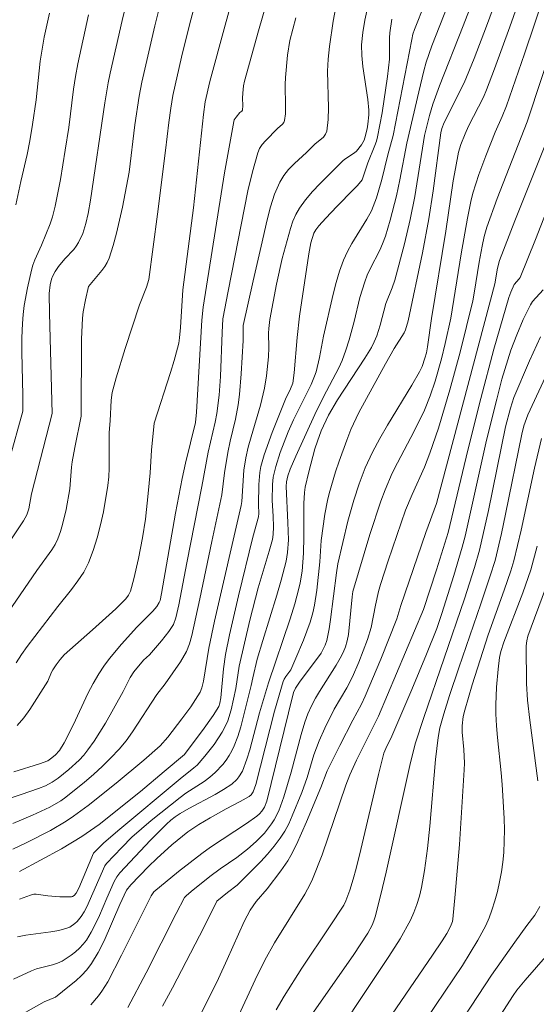
# Model space of a CAD drawing. Units: metres. Extents: x 283118 to 283633, y 1667137 to 1667702.
# Drawn here: x 283563 to 283590, y 1667558 to 1667609 of the extents above; entities that cross this region are included whole.
import ezdxf

# ---------------------------------------------------------------- set-up
doc = ezdxf.new("R2010")
doc.units = ezdxf.units.M
doc.header["$MEASUREMENT"] = 0
doc.layers.add('Curvas_Intermediarias', color=7, linetype='Continuous', lineweight=9, true_color=0x783c14)
doc.layers.add('Curvas_Mestras', color=7, linetype='Continuous', lineweight=20, true_color=0x783c14)

msp = doc.modelspace()

# ---------------------------------------------------------------- linework, layer by layer
at = {"layer": 'Curvas_Intermediarias', "flags": 128}
for points, elevation in [([(283569.746, 1667614.491), (283568.401, 1667609.036), (283567.77, 1667606.299), (283567.664, 1667605.785), (283567.49, 1667604.751), (283566.749, 1667599.675), (283566.621, 1667598.977), (283566.499, 1667598.457), (283566.335, 1667597.947), (283566.118, 1667597.467), (283566.003, 1667597.283), (283565.867, 1667597.111), (283565.412, 1667596.621), (283565.083, 1667596.213), (283564.907, 1667595.968), (283564.767, 1667595.707), (283564.714, 1667595.567), (283564.637, 1667595.271), (283564.592, 1667594.814), (283564.599, 1667593.79), (283564.743, 1667588.559), (283563.664, 1667584.37), (283563.522, 1667583.589), (283563.433, 1667583.29), (283563.256, 1667582.978), (283560.269, 1667578.529)], 126), ([(283568.694, 1667557.626), (283569.643, 1667559.429), (283571.211, 1667562.52), (283571.648, 1667563.352), (283571.724, 1667563.437), (283571.991, 1667563.66), (283572.962, 1667564.437), (283573.495, 1667564.834), (283574.369, 1667565.434), (283574.926, 1667565.864), (283575.379, 1667566.271), (283575.806, 1667566.708), (283576.181, 1667567.18), (283576.318, 1667567.395), (283576.551, 1667567.857), (283576.823, 1667568.589), (283577.202, 1667569.884), (283577.724, 1667571.845), (283577.919, 1667572.491), (283578.072, 1667572.916), (283578.255, 1667573.33), (283578.463, 1667573.732), (283578.669, 1667574.084), (283579.552, 1667575.459), (283579.758, 1667575.811), (283579.904, 1667576.104), (283580.024, 1667576.409), (283580.119, 1667576.721), (283580.184, 1667577.049), (283580.375, 1667579.02), (283580.42, 1667579.284), (283581.307, 1667582.255), (283581.872, 1667584.001), (283582.094, 1667584.586), (283582.469, 1667585.446), (283582.741, 1667585.999), (283583.603, 1667587.637), (283584.141, 1667588.744), (283584.442, 1667589.489), (283584.702, 1667590.25), (283585.041, 1667591.412), (283585.229, 1667592.206), (283585.511, 1667593.531), (283586.06, 1667596.88), (283586.38, 1667598.738), (283586.56, 1667599.61), (283586.671, 1667600.04), (283586.981, 1667601.014), (283587.336, 1667601.977), (283587.821, 1667603.213), (283588.196, 1667604.039), (283588.424, 1667604.598), (283589.361, 1667607.294), (283591.397, 1667613.347)], 112), ([(283572.72, 1667611.841), (283571.918, 1667608.882), (283571.478, 1667607.122), (283571.033, 1667605.133), (283570.921, 1667604.467), (283570.82, 1667603.73), (283570.652, 1667602.269), (283570.234, 1667598.941), (283569.783, 1667595.537), (283569.669, 1667595.147), (283569.303, 1667594.23), (283568.554, 1667591.948), (283568.086, 1667590.418), (283567.874, 1667589.65), (283567.811, 1667589.252), (283567.768, 1667588.175), (283567.716, 1667587.571), (283567.722, 1667585.721), (283567.701, 1667585.261), (283567.648, 1667584.806), (283567.412, 1667583.438), (283567.268, 1667582.755), (283567.096, 1667582.081), (283566.89, 1667581.424), (283566.641, 1667580.789), (283566.39, 1667580.302), (283566.088, 1667579.839), (283565.75, 1667579.392), (283565.039, 1667578.516), (283563.449, 1667576.43), (283563.151, 1667576.011), (283562.87, 1667575.582)], 124), ([(283566.752, 1667557.754), (283567.165, 1667558.23), (283567.335, 1667558.462), (283567.64, 1667558.953), (283568.365, 1667560.337), (283569.896, 1667563.436), (283570.046, 1667563.637), (283571.326, 1667564.702), (283572.545, 1667565.645), (283573.003, 1667565.969), (283574.879, 1667567.209), (283575.414, 1667567.584), (283575.552, 1667567.709), (283575.675, 1667567.847), (283575.812, 1667568.058), (283575.925, 1667568.362), (283576.158, 1667569.28), (283577.052, 1667572.966), (283577.329, 1667574.035), (283577.424, 1667574.249), (283577.641, 1667574.574), (283578.758, 1667576.077), (283578.968, 1667576.489), (283579.065, 1667576.738), (283579.183, 1667577.35), (283579.255, 1667577.838), (283579.56, 1667580.269), (283579.638, 1667580.736), (283580.158, 1667582.956), (283580.466, 1667584.051), (283580.743, 1667584.899), (283581.061, 1667585.734), (283581.433, 1667586.542), (283581.816, 1667587.253), (283582.222, 1667587.953), (283583.483, 1667590.031), (283583.885, 1667590.733), (283584.017, 1667591.006), (283584.171, 1667591.436), (283584.252, 1667591.731), (283584.311, 1667592.036), (283584.511, 1667593.518), (283585.251, 1667598.066), (283585.645, 1667600.678), (283585.754, 1667601.329), (283585.92, 1667602.175), (283586.037, 1667602.567), (283586.262, 1667603.138), (283586.441, 1667603.523), (283587.215, 1667605.039), (283587.382, 1667605.429), (283587.801, 1667606.515), (283588.599, 1667608.704), (283589.76, 1667612.002)], 113), ([(283574.515, 1667611.523), (283573.758, 1667608.792), (283572.959, 1667605.864), (283572.717, 1667604.806), (283572.624, 1667604.146), (283572.116, 1667599.268), (283571.547, 1667594.997), (283571.428, 1667593.042), (283571.378, 1667592.499), (283571.338, 1667592.231), (283571.282, 1667591.966), (283571.108, 1667591.327), (283570.916, 1667590.692), (283570.06, 1667588.05), (283569.928, 1667586.651), (283569.849, 1667585.476), (283569.755, 1667584.399), (283569.615, 1667583.059), (283569.458, 1667582.079), (283569.252, 1667581.008), (283569.008, 1667579.948), (283568.832, 1667579.315), (283568.721, 1667579.104), (283568.578, 1667578.911), (283568.064, 1667578.383), (283566.848, 1667577.287), (283565.66, 1667576.254), (283565.376, 1667575.983), (283565.155, 1667575.74), (283564.955, 1667575.477), (283564.773, 1667575.204), (283564.713, 1667575.093), (283564.518, 1667574.625), (283563.577, 1667573.149), (283563.265, 1667572.711), (283562.923, 1667572.309)], 123), ([(283563.048, 1667563.26), (283563.608, 1667563.471), (283563.798, 1667563.516), (283563.915, 1667563.527), (283564.519, 1667563.443), (283565.14, 1667563.391), (283565.55, 1667563.377), (283565.749, 1667563.387), (283565.797, 1667563.399), (283565.885, 1667563.457), (283565.992, 1667563.581), (283566.131, 1667563.829), (283566.907, 1667565.658), (283567.425, 1667566.173), (283568.175, 1667566.818), (283571.41, 1667569.535), (283572.13, 1667570.099), (283572.299, 1667570.25), (283572.702, 1667570.705), (283573.179, 1667571.313), (283573.604, 1667571.954), (283573.786, 1667572.287), (283573.904, 1667572.557), (283574.076, 1667573.129), (283574.31, 1667574.243), (283574.484, 1667575.397), (283575.044, 1667577.799), (283575.483, 1667579.477), (283576.06, 1667581.394), (283576.219, 1667582.005), (283576.261, 1667582.267), (283576.285, 1667582.665), (283576.268, 1667583.207), (283576.217, 1667584.023), (283576.219, 1667584.871), (283576.257, 1667585.252), (283576.394, 1667585.805), (283576.63, 1667586.533), (283577.042, 1667587.606), (283577.321, 1667588.224), (283578.234, 1667590.08), (283578.42, 1667590.514), (283578.495, 1667590.737), (283578.674, 1667591.471), (283578.889, 1667592.59), (283579.395, 1667594.778), (283579.549, 1667595.379), (283579.724, 1667595.972), (283579.93, 1667596.552), (283580.131, 1667596.997), (283580.368, 1667597.426), (283581.148, 1667598.688), (283581.379, 1667599.121), (283581.478, 1667599.341), (283581.642, 1667599.799), (283581.919, 1667600.753), (283582.233, 1667602.029), (283582.508, 1667603.042), (283583.479, 1667608.048), (283583.543, 1667608.324), (283583.623, 1667608.564), (283584.706, 1667611.289)], 117), ([(283563.365, 1667557.368), (283564.335, 1667557.922), (283564.911, 1667558.165), (283565.657, 1667558.743), (283565.975, 1667559.009), (283566.278, 1667559.288), (283566.556, 1667559.586), (283566.798, 1667559.907), (283567.144, 1667560.484), (283567.452, 1667561.089), (283568.274, 1667562.978), (283568.627, 1667563.734), (283568.85, 1667564.009), (283569.768, 1667564.962), (283570.192, 1667565.373), (283570.983, 1667566.095), (283571.53, 1667566.552), (283571.813, 1667566.767), (283572.381, 1667567.149), (283572.972, 1667567.5), (283573.809, 1667567.973), (283574.544, 1667568.347), (283575.017, 1667568.615), (283575.112, 1667568.694), (283575.22, 1667568.848), (283575.355, 1667569.237), (283576.333, 1667573.053), (283576.779, 1667574.598), (283576.836, 1667574.731), (283576.913, 1667574.855), (283577.176, 1667575.214), (283577.447, 1667575.808), (283577.84, 1667576.747), (283578.022, 1667577.222), (283578.188, 1667577.7), (283578.333, 1667578.184), (283578.422, 1667578.569), (283578.54, 1667579.356), (283578.686, 1667580.827), (283578.763, 1667581.942), (283578.954, 1667583.313), (283579.094, 1667584.035), (283579.184, 1667584.391), (283579.517, 1667585.515), (283579.699, 1667586.074), (283580.099, 1667587.179), (283580.317, 1667587.722), (283580.732, 1667588.616), (283582.109, 1667591.158), (283582.57, 1667591.947), (283583.096, 1667592.767), (283583.161, 1667592.918), (283583.299, 1667593.382), (283584.039, 1667596.935), (283584.369, 1667598.697), (283584.595, 1667600.169), (283584.993, 1667603.183), (283585.054, 1667603.401), (283585.169, 1667603.717), (283586.207, 1667605.794), (283586.734, 1667607.055), (283587.384, 1667608.743), (283588.318, 1667611.291)], 114), ([(283562.752, 1667569.891), (283564.089, 1667570.311), (283564.513, 1667570.472), (283564.659, 1667570.566), (283564.905, 1667570.77), (283565.122, 1667571.004), (283565.374, 1667571.402), (283565.855, 1667572.355), (283566.605, 1667573.968), (283566.876, 1667574.492), (283567.171, 1667575), (283567.441, 1667575.403), (283567.733, 1667575.791), (283568.361, 1667576.54), (283569.149, 1667577.434), (283569.772, 1667578.033), (283569.992, 1667578.265), (283570.191, 1667578.508), (283570.329, 1667578.713), (283570.368, 1667578.828), (283570.44, 1667579.182), (283571.174, 1667583.366), (283571.514, 1667585.177), (283571.69, 1667585.975), (283572.209, 1667588.098), (283572.271, 1667588.635), (283572.538, 1667593.417), (283572.606, 1667594.098), (283573.73, 1667601.092), (283574.211, 1667603.78), (283574.237, 1667603.861), (283574.331, 1667604.005), (283574.532, 1667604.234), (283574.623, 1667604.309), (283574.659, 1667604.369), (283574.677, 1667604.612), (283574.669, 1667604.994), (283574.682, 1667605.246), (283574.718, 1667605.625), (283574.768, 1667605.872), (283575.49, 1667608.491), (283576.236, 1667611.106)], 122), ([(283591.77, 1667610.645), (283589.49, 1667603.748), (283587.935, 1667599.771), (283587.395, 1667598.276), (283587.255, 1667597.783), (283587.15, 1667597.28), (283586.997, 1667596.451), (283586.738, 1667594.825), (283586.659, 1667594.431), (283586, 1667591.751), (283585.467, 1667589.792), (283584.869, 1667587.804), (283584.432, 1667586.493), (283584.145, 1667585.771), (283583.506, 1667584.35), (283583.161, 1667583.522), (283582.254, 1667580.886), (283581.853, 1667579.646), (283581.752, 1667579.293), (283581.588, 1667578.577), (283581.369, 1667577.415), (283581.174, 1667576.792), (283580.729, 1667575.615), (283580.394, 1667574.848), (283580.092, 1667574.278), (283579.443, 1667573.159), (283578.957, 1667572.175), (283578.658, 1667571.508), (283578.382, 1667570.783), (283578.026, 1667569.601), (283577.759, 1667568.825), (283577.259, 1667567.595), (283577.072, 1667567.194), (283576.865, 1667566.808), (283576.632, 1667566.439), (283576.317, 1667566.016), (283575.974, 1667565.611), (283575.611, 1667565.219), (283574.389, 1667563.99), (283573.874, 1667563.607), (283573.33, 1667563.163), (283572.672, 1667561.827), (283571.016, 1667558.645), (283570.496, 1667557.68)], 111), ([(283562.696, 1667565.864), (283563.39, 1667566.196), (283564.656, 1667566.841), (283565.473, 1667567.317), (283565.863, 1667567.581), (283566.613, 1667568.138), (283568.082, 1667569.303), (283569.517, 1667570.511), (283570.375, 1667571.257), (283570.778, 1667571.708), (283571.507, 1667572.651), (283571.972, 1667573.287), (283572.463, 1667574.044), (283572.551, 1667574.267), (283572.639, 1667574.618), (283572.917, 1667576.34), (283573.211, 1667577.75), (283574.587, 1667583.763), (283574.623, 1667583.971), (283574.738, 1667585.61), (283574.834, 1667586.246), (283574.964, 1667586.802), (283575.117, 1667587.353), (283575.6, 1667589.003), (283575.804, 1667589.88), (283575.908, 1667590.531), (283576.014, 1667591.515), (283576.029, 1667592.006), (283576.023, 1667592.745), (283576.036, 1667592.99), (283576.093, 1667593.467), (283576.442, 1667595.305), (283576.737, 1667596.636), (283577.163, 1667598.205), (283577.288, 1667598.573), (283577.44, 1667598.925), (283577.627, 1667599.254), (283577.948, 1667599.7), (283578.305, 1667600.125), (283578.688, 1667600.534), (283579.89, 1667601.718), (283580, 1667601.813), (283580.492, 1667602.136), (283580.599, 1667602.231), (283580.863, 1667602.555), (283580.999, 1667602.799), (283581.046, 1667602.926), (283581.16, 1667603.391), (283581.2, 1667603.631), (283581.24, 1667604.115), (283581.239, 1667604.356), (283581.194, 1667604.925), (283580.93, 1667606.637), (283580.875, 1667607.205), (283580.872, 1667607.772), (283580.934, 1667608.411), (283581.04, 1667609.049), (283581.176, 1667609.685)], 119), ([(283585.365, 1667609.835), (283584.521, 1667607.712), (283584.235, 1667606.856), (283584.114, 1667606.421), (283583.845, 1667605.32), (283583.233, 1667602.642), (283582.869, 1667600.731), (283582.688, 1667599.899), (283582.362, 1667598.637), (283582.107, 1667597.807), (283581.963, 1667597.399), (283581.823, 1667597.064), (283581.324, 1667596.09), (283581.166, 1667595.762), (283581.03, 1667595.426), (283580.783, 1667594.609), (283580.48, 1667593.36), (283580.216, 1667592.401), (283580.053, 1667591.859), (283579.855, 1667591.33), (283579.676, 1667590.942), (283578.877, 1667589.424), (283578.429, 1667588.502), (283577.437, 1667586.332), (283577.15, 1667585.669), (283577.029, 1667585.311), (283576.952, 1667585.009), (283576.936, 1667584.766), (283577.034, 1667582.887), (283577.054, 1667581.979), (283577.014, 1667581.315), (283576.944, 1667580.877), (283576.679, 1667579.874), (283576.447, 1667579.09), (283575.719, 1667576.744), (283575.432, 1667575.766), (283575.196, 1667574.786), (283575.121, 1667574.395), (283574.578, 1667572.244), (283574.421, 1667571.737), (283574.236, 1667571.244), (283574.116, 1667570.988), (283573.974, 1667570.74), (283573.812, 1667570.502), (283573.635, 1667570.274), (283573.246, 1667569.858), (283572.966, 1667569.616), (283572.665, 1667569.396), (283571.717, 1667568.778), (283571.412, 1667568.559), (283569.901, 1667567.364), (283568.897, 1667566.484), (283568.367, 1667565.957), (283567.571, 1667565.125), (283567.485, 1667564.991), (283566.548, 1667562.855), (283566.413, 1667562.599), (283566.26, 1667562.356), (283566.054, 1667562.104), (283565.932, 1667561.989), (283565.661, 1667561.804), (283565.514, 1667561.744), (283565.101, 1667561.635), (283564.675, 1667561.558), (283563.368, 1667561.383), (283562.941, 1667561.3)], 116), ([(283577.434, 1667609.179), (283577.138, 1667607.992), (283577.015, 1667607.228), (283576.9, 1667606.072), (283576.885, 1667605.695), (283576.912, 1667604.551), (283576.901, 1667604.18), (283576.857, 1667603.82), (283576.82, 1667603.723), (283576.753, 1667603.639), (283576.479, 1667603.413), (283575.86, 1667602.765), (283575.693, 1667602.569), (283575.553, 1667602.361), (283575.454, 1667602.133), (283575.179, 1667601.16), (283574.945, 1667600.168), (283573.912, 1667594.931), (283573.642, 1667593.488), (283573.598, 1667592.787), (283573.514, 1667590.486), (283573.44, 1667589.52), (283573.325, 1667588.559), (283573.241, 1667588.119), (283572.88, 1667586.551), (283572.547, 1667584.752), (283571.763, 1667580.789), (283571.345, 1667578.6), (283571.195, 1667577.919), (283571.072, 1667577.563), (283570.831, 1667577.201), (283570.435, 1667576.711), (283569.81, 1667575.997), (283569.512, 1667575.715), (283569.005, 1667575.106), (283568.812, 1667574.802), (283568.441, 1667574.075), (283567.517, 1667572.437), (283566.933, 1667571.488), (283566.612, 1667571.038), (283566.388, 1667570.764), (283566.144, 1667570.504), (283565.615, 1667570.02), (283565.06, 1667569.571), (283564.741, 1667569.353), (283564.397, 1667569.171), (283564.038, 1667569.024), (283563.132, 1667568.706), (283561.304, 1667568.105)], 121), ([(283566.637, 1667609.333), (283566.081, 1667606.782), (283565.96, 1667606.122), (283565.86, 1667605.458), (283565.606, 1667603.457), (283565.43, 1667602.28), (283565.171, 1667600.75), (283564.904, 1667599.359), (283564.759, 1667598.806), (283564.643, 1667598.449), (283564.183, 1667597.331), (283563.841, 1667596.559), (283563.743, 1667596.297), (283563.663, 1667596.03), (283563.452, 1667595.113), (283563.289, 1667594.183), (283563.231, 1667593.715), (283563.193, 1667593.247), (283563.165, 1667592.504), (283563.162, 1667591.758), (283563.218, 1667589.517), (283563.223, 1667588.675), (283562.501, 1667586.122)], 127), ([(283564.609, 1667609.41), (283564.329, 1667608.164), (283564.12, 1667606.924), (283563.907, 1667604.902), (283563.718, 1667603.617), (283563.575, 1667602.763), (283563.44, 1667602.055), (283563.108, 1667600.65), (283562.847, 1667599.437)], 128), ([(283563.05, 1667564.707), (283565.233, 1667565.88), (283566.291, 1667566.52), (283567.194, 1667567.155), (283569.348, 1667568.869), (283570.588, 1667569.905), (283571.635, 1667570.804), (283571.735, 1667570.918), (283572.584, 1667572.054), (283573.127, 1667572.826), (283573.426, 1667573.299), (283573.483, 1667573.473), (283573.528, 1667573.747), (283573.665, 1667575.258), (283573.771, 1667576.007), (283573.986, 1667577.03), (283574.46, 1667579.07), (283575.209, 1667582.121), (283575.502, 1667583.175), (283575.516, 1667583.35), (283575.49, 1667583.796), (283575.509, 1667584.856), (283575.562, 1667585.496), (283575.625, 1667585.808), (283575.796, 1667586.401), (283576.211, 1667587.571), (283576.897, 1667589.31), (283577.164, 1667589.84), (283577.289, 1667590.15), (283577.352, 1667590.673), (283577.508, 1667592.515), (283577.642, 1667593.627), (283578.119, 1667596.88), (283578.225, 1667597.452), (283578.381, 1667597.951), (283578.48, 1667598.124), (283578.647, 1667598.337), (283579.01, 1667598.745), (283579.578, 1667599.341), (283580.443, 1667600.224), (283580.652, 1667600.448), (283580.891, 1667600.741), (283581.187, 1667601.613), (283581.56, 1667602.515), (283581.639, 1667602.744), (283581.701, 1667602.978), (283581.943, 1667604.224), (283582.223, 1667606.114), (283582.321, 1667607.019), (283582.32, 1667608.125), (283582.338, 1667608.399), (283582.449, 1667609.11)], 118), ([(283573.408, 1667554.93), (283575.322, 1667559.063), (283575.827, 1667560.082), (283576.336, 1667560.986), (283577.903, 1667563.519), (283578.194, 1667564.041), (283578.319, 1667564.311), (283578.807, 1667565.576), (283580.056, 1667569.209), (283580.258, 1667569.732), (283580.611, 1667570.507), (283581.744, 1667572.802), (283584.087, 1667578.359), (283584.771, 1667580.421), (283585.382, 1667582.37), (283586.409, 1667586.658), (283587.082, 1667589.346), (283587.768, 1667591.91), (283588.538, 1667594.603), (283588.645, 1667594.878), (283588.828, 1667595.28), (283589.078, 1667595.574), (283589.125, 1667595.654), (283589.924, 1667597.624), (283591.482, 1667601.584)], 109), ([(283576.418, 1667557.499), (283576.831, 1667558.209), (283577.756, 1667559.664), (283579.198, 1667561.814), (283579.939, 1667562.955), (283580.046, 1667563.178), (283580.249, 1667563.732), (283580.428, 1667564.296), (283580.586, 1667564.867), (283580.83, 1667565.842), (283581.75, 1667569.758), (283582.035, 1667570.862), (283582.137, 1667571.114), (283582.438, 1667571.749), (283583.485, 1667574.186), (283584.248, 1667576.019), (283584.79, 1667577.37), (283585.054, 1667578.136), (283585.669, 1667580.117), (283586.115, 1667581.602), (283586.267, 1667582.176), (283587.382, 1667587.179), (283587.911, 1667589.317), (283588.185, 1667590.343), (283588.487, 1667591.361), (283588.654, 1667591.863), (283588.957, 1667592.665), (283589.297, 1667593.453), (283589.663, 1667594.226), (283589.772, 1667594.388), (283590.328, 1667595.001)], 108), ([(283578.284, 1667557.248), (283580.427, 1667560.321), (283581.195, 1667561.497), (283581.417, 1667561.912), (283581.508, 1667562.127), (283581.58, 1667562.348), (283581.879, 1667563.501), (283582.155, 1667564.663), (283583.421, 1667570.378), (283583.684, 1667571.409), (283584.104, 1667572.719), (283586.226, 1667578.911), (283586.751, 1667580.546), (283587.018, 1667581.448), (283587.477, 1667583.514), (283588.374, 1667587.86), (283588.621, 1667588.832), (283588.807, 1667589.388), (283589.617, 1667591.299), (283590.193, 1667592.555)], 107), ([(283578.549, 1667554.663), (283582.295, 1667560.267), (283582.873, 1667561.204), (283583.409, 1667562.16), (283583.599, 1667562.563), (283583.755, 1667562.985), (283583.883, 1667563.419), (283583.987, 1667563.861), (283584.146, 1667564.751), (283584.299, 1667565.901), (283584.421, 1667567.058), (283584.729, 1667570.537), (283584.86, 1667571.692), (283584.949, 1667572.187), (283585.147, 1667572.916), (283585.452, 1667573.876), (283585.931, 1667575.311), (283587.085, 1667578.646), (283587.573, 1667580.098), (283587.823, 1667580.912), (283588.157, 1667582.317), (283588.369, 1667583.313), (283589.212, 1667587.485), (283589.324, 1667587.912), (283589.526, 1667588.494), (283590.684, 1667590.967)], 106), ([(283584.245, 1667557.025), (283586.129, 1667559.809), (283586.928, 1667561.123), (283587.336, 1667561.888), (283587.512, 1667562.281), (283587.663, 1667562.682), (283587.815, 1667563.17), (283587.947, 1667563.666), (283588.059, 1667564.17), (283588.151, 1667564.679), (283588.223, 1667565.189), (283588.275, 1667565.698), (283588.306, 1667566.283), (283588.31, 1667566.87), (283588.294, 1667567.459), (283588.194, 1667569.227), (283588.148, 1667569.843), (283587.955, 1667571.686), (283587.903, 1667572.3), (283587.873, 1667572.915), (283587.87, 1667573.381), (283587.905, 1667574.313), (283587.981, 1667575.243), (283588.05, 1667575.858), (283588.126, 1667576.16), (283588.274, 1667576.643), (283589.268, 1667579.212), (283589.684, 1667580.425), (283590.017, 1667581.656)], 104), ([(283590.06, 1667569.429), (283589.633, 1667572.583), (283589.517, 1667573.637), (283589.466, 1667574.5), (283589.437, 1667576.467), (283589.474, 1667576.715), (283589.534, 1667576.959), (283590.456, 1667579.442)], 103), ([(283585.149, 1667555.516), (283587.645, 1667559.298), (283588.86, 1667561.028), (283589.477, 1667561.886), (283589.892, 1667562.424), (283590.16, 1667562.888)], 103), ([(283590.576, 1667560.393), (283589.387, 1667559.039), (283588.967, 1667558.52), (283588.774, 1667558.249), (283587.474, 1667556.245)], 102)]:
    msp.add_lwpolyline(points, dxfattribs=dict(at, elevation=elevation))
at = {"layer": 'Curvas_Mestras', "flags": 128}
for points, elevation in [([(283560.901, 1667575.973), (283563.951, 1667580.375), (283564.726, 1667581.461), (283564.895, 1667581.745), (283565.037, 1667582.039), (283565.175, 1667582.407), (283565.29, 1667582.787), (283565.469, 1667583.567), (283565.66, 1667584.633), (283565.755, 1667585.768), (283565.791, 1667586.05), (283565.928, 1667586.799), (283566.258, 1667588.42), (283566.271, 1667592.435), (283566.326, 1667593.53), (283566.365, 1667593.851), (283566.477, 1667594.49), (283566.641, 1667595.171), (283567.33, 1667596.016), (283567.483, 1667596.22), (283567.616, 1667596.434), (283567.717, 1667596.662), (283567.924, 1667597.307), (283568.104, 1667597.964), (283568.406, 1667599.304), (283568.754, 1667601.14), (283569.058, 1667603.607), (283569.282, 1667605.09), (283569.424, 1667605.826), (283570.101, 1667608.765), (283570.83, 1667611.693)], 125), ([(283562.696, 1667567.212), (283563.719, 1667567.63), (283564.622, 1667568.051), (283565.193, 1667568.386), (283565.461, 1667568.576), (283566.434, 1667569.352), (283566.907, 1667569.76), (283567.367, 1667570.183), (283567.81, 1667570.621), (283568.232, 1667571.075), (283568.597, 1667571.518), (283568.935, 1667571.984), (283570.208, 1667573.921), (283570.628, 1667574.481), (283571.437, 1667575.627), (283571.751, 1667576.167), (283571.91, 1667576.57), (283572.022, 1667576.995), (283572.441, 1667578.914), (283573.058, 1667581.901), (283573.58, 1667584.327), (283573.725, 1667585.479), (283573.892, 1667586.535), (283574.016, 1667587.125), (283574.296, 1667588.259), (283574.44, 1667589.021), (283574.504, 1667589.553), (283574.592, 1667590.622), (283574.692, 1667592.372), (283574.706, 1667593.154), (283575.211, 1667595.476), (283575.64, 1667597.275), (283575.949, 1667598.651), (283576.126, 1667599.328), (283576.338, 1667599.985), (283576.601, 1667600.613), (283576.809, 1667600.962), (283577.069, 1667601.281), (283577.365, 1667601.58), (283577.993, 1667602.159), (283578.43, 1667602.588), (283578.885, 1667602.966), (283578.994, 1667603.109), (283579.056, 1667603.272), (283579.128, 1667603.871), (283579.144, 1667604.49), (283579.097, 1667606.397), (283579.127, 1667607.025), (283579.197, 1667607.683), (283579.389, 1667608.997), (283579.63, 1667610.303)], 120), ([(283562.739, 1667559.102), (283563.669, 1667559.535), (283563.932, 1667559.63), (283564.756, 1667559.836), (283565.021, 1667559.92), (283565.27, 1667560.034), (283565.74, 1667560.336), (283565.963, 1667560.513), (283566.172, 1667560.705), (283566.362, 1667560.912), (283566.529, 1667561.132), (283566.779, 1667561.54), (283567.002, 1667561.97), (283567.205, 1667562.415), (283567.592, 1667563.319), (283567.984, 1667564.18), (283568.112, 1667564.428), (283568.269, 1667564.63), (283569.875, 1667566.339), (283570.698, 1667567.173), (283570.922, 1667567.373), (283571.162, 1667567.554), (283571.414, 1667567.718), (283571.861, 1667567.978), (283573.232, 1667568.715), (283573.676, 1667568.976), (283574.101, 1667569.258), (283574.361, 1667569.492), (283574.474, 1667569.631), (283574.661, 1667569.935), (283574.896, 1667570.56), (283575.039, 1667571.037), (283575.545, 1667572.977), (283575.854, 1667574.01), (283576.013, 1667574.525), (283577.139, 1667577.871), (283577.382, 1667578.652), (283577.604, 1667579.438), (283577.675, 1667579.739), (283577.769, 1667580.351), (283577.841, 1667581.278), (283577.862, 1667582.14), (283577.858, 1667583.868), (283577.891, 1667584.439), (283577.937, 1667584.721), (283578.119, 1667585.526), (283578.44, 1667586.724), (283578.565, 1667587.116), (283578.77, 1667587.667), (283579.145, 1667588.467), (283579.62, 1667589.278), (283581.042, 1667591.445), (283581.38, 1667591.996), (283581.532, 1667592.297), (283581.657, 1667592.612), (283581.833, 1667593.158), (283582.13, 1667594.3), (283582.459, 1667595.101), (283582.604, 1667595.507), (283583.099, 1667597.394), (283583.394, 1667598.662), (283583.639, 1667599.873), (283584.142, 1667603.041), (283584.412, 1667604.078), (283584.584, 1667604.675), (283584.925, 1667605.64), (283586.165, 1667608.764), (283586.855, 1667610.57)], 115), ([(283572.301, 1667556.891), (283573.416, 1667559.136), (283573.872, 1667560.119), (283574.744, 1667562.102), (283575.058, 1667562.688), (283575.373, 1667563.137), (283575.95, 1667563.797), (283576.669, 1667564.73), (283577.027, 1667565.257), (283577.184, 1667565.533), (283577.47, 1667566.109), (283577.996, 1667567.286), (283578.745, 1667569.073), (283579.078, 1667569.946), (283579.734, 1667571.275), (283580.41, 1667572.594), (283580.856, 1667573.418), (283581.06, 1667573.837), (283581.872, 1667575.771), (283582.699, 1667577.857), (283582.918, 1667578.552), (283584.214, 1667582.357), (283584.769, 1667583.882), (283587.817, 1667595.318), (283587.958, 1667596.129), (283588.051, 1667596.535), (283588.855, 1667598.594), (283590.524, 1667602.775)], 110), ([(283590.25, 1667587.265), (283589.885, 1667585.722), (283589.187, 1667582.486), (283589.001, 1667581.68), (283588.797, 1667580.88), (283588.647, 1667580.366), (283588.305, 1667579.352), (283587.464, 1667577.033), (283586.631, 1667574.419), (283586.245, 1667573.104), (283586.17, 1667572.786), (283586.107, 1667572.299), (283586.102, 1667571.957), (283586.193, 1667571.052), (283586.228, 1667570.355), (283586.22, 1667570.006), (283585.963, 1667566.11), (283585.753, 1667563.519), (283585.626, 1667562.228), (283585.602, 1667562.094), (283585.51, 1667561.835), (283585.315, 1667561.467), (283585.076, 1667561.086), (283584.557, 1667560.349), (283579.869, 1667553.492)], 105)]:
    msp.add_lwpolyline(points, dxfattribs=dict(at, elevation=elevation))

doc.saveas('drawing.dxf')
